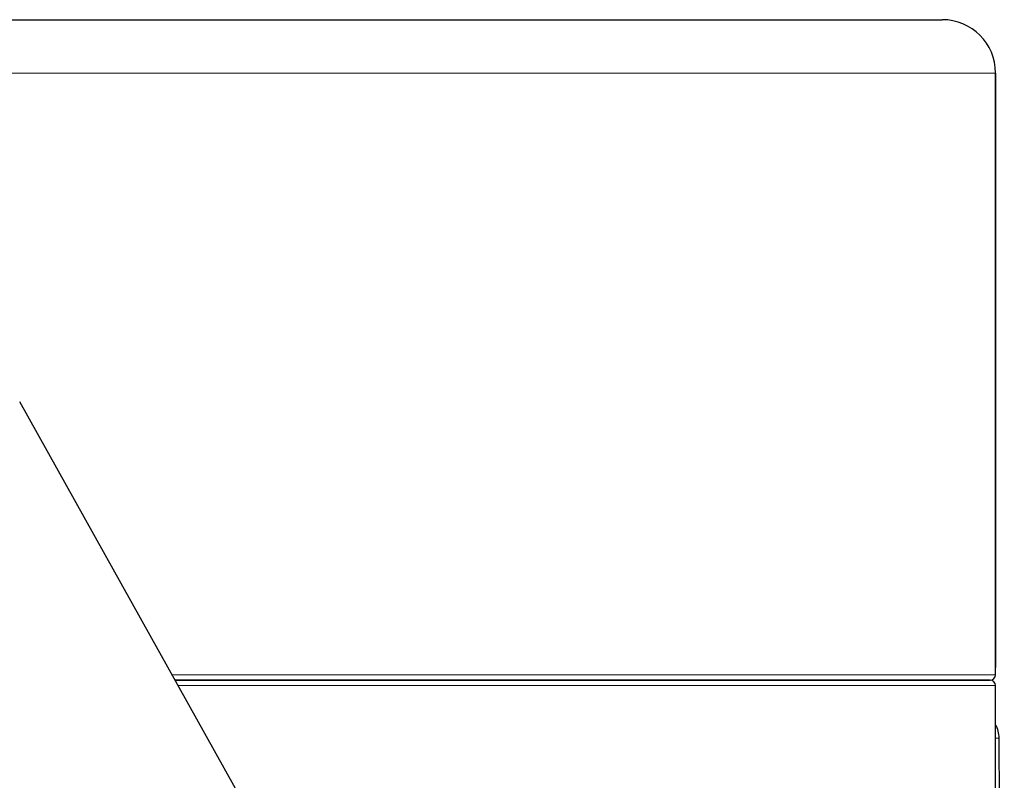
# Model space of a CAD drawing. Units: millimetres. Extents: x 8 to 1023, y 12 to 832.
# Drawn here: x 231 to 268, y 608 to 637 of the extents above; entities that cross this region are included whole.
import ezdxf

# ---------------------------------------------------------------- set-up
doc = ezdxf.new("R2010")
doc.units = ezdxf.units.MM

msp = doc.modelspace()

# ---------------------------------------------------------------- linework, layer by layer
at = {"color": 7, "linetype": 'Continuous', "lineweight": 30}
for p, q in [((220.809, 636.621), (265.309, 636.621)), ((265.337, 636.62), (265.309, 636.621)), ((267.309, 612.041), (267.309, 634.621)), ((267.309, 634.621), (267.309, 612.321)), ((260.158, 569.47), (230.696, 622.287)), ((236.522, 611.841), (267.109, 611.841)), ((267.109, 611.841), (236.522, 611.841)), ((267.309, 565.585), (267.309, 611.641)), ((267.638, 565.585), (267.445, 609.667))]:
    msp.add_line(p, q, dxfattribs=at)
at = {"color": 8, "linetype": 'Continuous', "lineweight": 0}
for p, q in [((267.309, 634.621), (221.097, 634.621)), ((236.411, 612.041), (267.309, 612.041)), ((267.309, 611.641), (236.634, 611.641)), ((267.445, 609.667), (267.309, 609.667))]:
    msp.add_line(p, q, dxfattribs=at)
at = {"color": 7, "linetype": 'Continuous', "lineweight": 30}
for centre, radius, start, end in [((265.309, 634.621), 2, 0, 90), ((267.109, 612.041), 0.2, 270, 0), ((267.109, 611.641), 0.2, 0, 90), ((266.445, 609.662), 1, 0.25, 30.308)]:
    msp.add_arc(centre, radius, start, end, dxfattribs=at)

doc.saveas('drawing.dxf')
